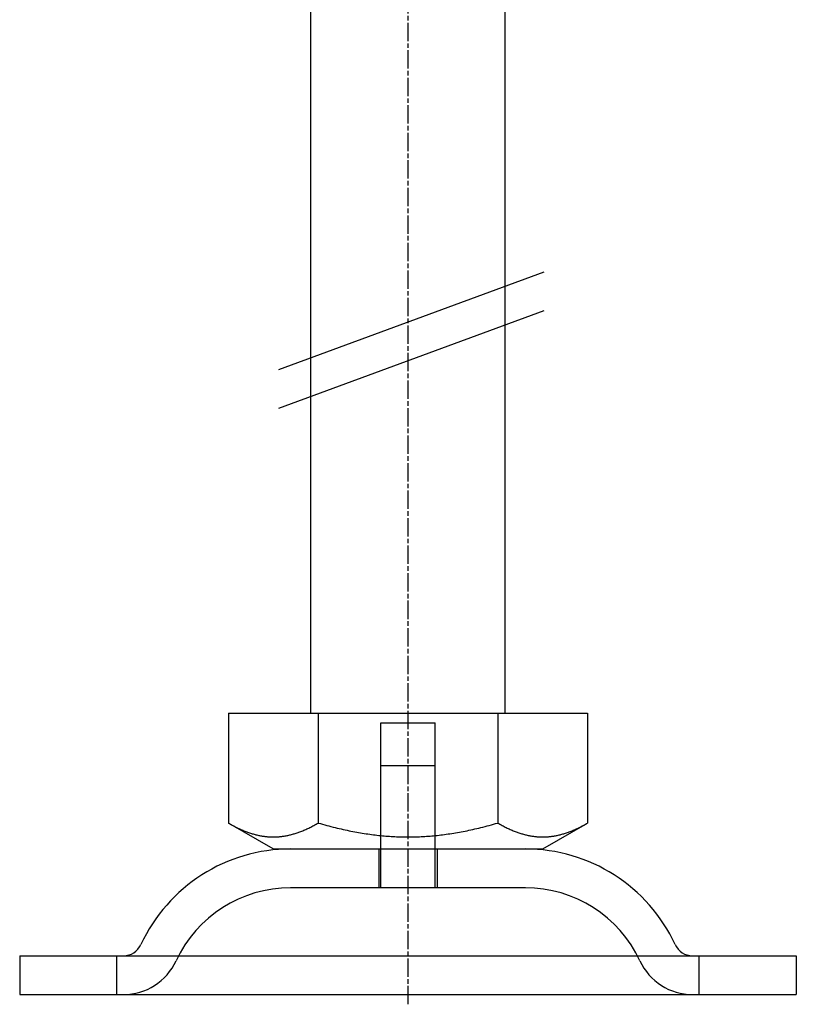
# Model space of a CAD drawing. Extents: x 305 to 1495, y 243 to 1451.
# Drawn here: x 541 to 581, y 1309 to 1360 of the extents above; entities that cross this region are included whole.
import ezdxf

# ---------------------------------------------------------------- set-up
doc = ezdxf.new("R2010")
doc.units = 0
doc.header["$LTSCALE"] = 4
for name, pattern in [('CHAIN', [0.3543, 0.2362, -0.0295, 0.0591, -0.0295]), ('DASH_DOT', [0.182, 0.1181, -0.0295, 0.0049, -0.0295]), ('HIDDEN', [9.525, 6.35, -3.175])]:
    doc.linetypes.add(name, pattern=pattern)
for name, color, linetype in [('AM_3', 2, 'HIDDEN'), ('OBRYS', 7, 'CONTINUOUS'), ('OSA__ISO_', 1, 'DASH_DOT'), ('SKRYTÁ__ISO_', 2, 'HIDDEN'), ('VIDITELNÁ__ISO_', 7, 'CONTINUOUS')]:
    doc.layers.add(name, color=color, linetype=linetype)

# ---------------------------------------------------------------- blocks, each defined once
blk = doc.blocks.new('A$C07E735F5')
at = {"layer": 'OBRYS'}
for p, q in [((13.341, 32.688), (27.017, 37.713)), ((13.341, 30.695), (27.017, 35.72))]:
    blk.add_line(p, q, dxfattribs=at)
at = {"layer": 'OSA__ISO_', "linetype": 'CHAIN'}
blk.add_line((20, 0), (20, 97), dxfattribs=at)
at = {"layer": 'SKRYTÁ__ISO_'}
for p, q in [((18.6, 14.5), (21.4, 14.5)), ((18.6, 8), (18.6, 14.5)), ((21.4, 8), (21.4, 14.5)), ((18.6, 12.3), (21.4, 12.3)), ((18.6, 6), (18.6, 12.3)), ((21.4, 6), (21.4, 12.3)), ((18.5, 8), (18.5, 6)), ((21.5, 8), (21.5, 6)), ((26.047, 6), (13.953, 6)), ((5, 0.5), (5, 2.5)), ((35, 0.5), (35, 2.5))]:
    blk.add_line(p, q, dxfattribs=at)
for centre, radius, start, end in [((13.953, -0.5), 6.5, 90, 155.0989), ((26.047, -0.5), 6.5, 24.9011, 90), ((5.336, 3.5), 3, 270, 335.0989), ((34.664, 3.5), 3, 204.9011, 270)]:
    blk.add_arc(centre, radius, start, end, dxfattribs=at)
at = {"layer": 'VIDITELNÁ__ISO_'}
for p, q in [((15, 15), (15, 52)), ((25, 15), (25, 52)), ((10.75, 15), (15.375, 15)), ((10.75, 15), (10.75, 9.335)), ((15.375, 15), (24.625, 15)), ((15.375, 15), (15.375, 9.335)), ((24.625, 15), (24.625, 9.335)), ((24.625, 15), (29.25, 15)), ((29.25, 15), (29.25, 9.335)), ((13.063, 8), (10.75, 9.335)), ((26.938, 8), (29.25, 9.335)), ((13.063, 8), (26.938, 8)), ((0, 2.5), (40, 2.5)), ((0, 2.5), (0, 0.5)), ((40, 2.5), (40, 0.5)), ((0, 0.5), (40, 0.5))]:
    blk.add_line(p, q, dxfattribs=at)
for points in [[(10.75, 9.335, 0), (10.806, 9.303, 0), (10.861, 9.272, 0), (10.916, 9.242, 0), (10.971, 9.212, 0), (11.025, 9.184, 0), (11.078, 9.156, 0), (11.132, 9.129, 0), (11.184, 9.103, 0), (11.237, 9.078, 0), (11.289, 9.053, 0), (11.34, 9.029, 0), (11.391, 9.006, 0), (11.442, 8.984, 0), (11.493, 8.962, 0), (11.543, 8.941, 0), (11.593, 8.921, 0), (11.642, 8.902, 0), (11.691, 8.883, 0), (11.741, 8.865, 0), (11.789, 8.848, 0), (11.838, 8.831, 0), (11.886, 8.815, 0), (11.934, 8.8, 0), (11.982, 8.785, 0), (12.029, 8.771, 0), (12.076, 8.758, 0), (12.124, 8.745, 0), (12.171, 8.733, 0), (12.217, 8.721, 0), (12.264, 8.711, 0), (12.31, 8.7, 0), (12.357, 8.691, 0), (12.403, 8.682, 0), (12.449, 8.674, 0), (12.495, 8.666, 0), (12.541, 8.659, 0), (12.586, 8.652, 0), (12.632, 8.646, 0), (12.678, 8.641, 0), (12.723, 8.636, 0), (12.768, 8.632, 0), (12.814, 8.629, 0), (12.859, 8.626, 0), (12.904, 8.623, 0), (12.95, 8.621, 0), (12.995, 8.62, 0), (13.04, 8.62, 0), (13.085, 8.62, 0), (13.13, 8.62, 0), (13.175, 8.621, 0), (13.221, 8.623, 0), (13.266, 8.626, 0), (13.311, 8.629, 0), (13.357, 8.632, 0), (13.402, 8.636, 0), (13.447, 8.641, 0), (13.493, 8.646, 0), (13.539, 8.652, 0), (13.584, 8.659, 0), (13.63, 8.666, 0), (13.676, 8.674, 0), (13.722, 8.682, 0), (13.768, 8.691, 0), (13.815, 8.7, 0), (13.861, 8.711, 0), (13.908, 8.721, 0), (13.954, 8.733, 0), (14.001, 8.745, 0), (14.049, 8.758, 0), (14.096, 8.771, 0), (14.143, 8.785, 0), (14.191, 8.8, 0), (14.239, 8.815, 0), (14.287, 8.831, 0), (14.336, 8.848, 0), (14.385, 8.865, 0), (14.434, 8.883, 0), (14.483, 8.902, 0), (14.532, 8.921, 0), (14.582, 8.941, 0), (14.632, 8.962, 0), (14.683, 8.984, 0), (14.734, 9.006, 0), (14.785, 9.029, 0), (14.836, 9.053, 0), (14.888, 9.078, 0), (14.941, 9.103, 0), (14.993, 9.129, 0), (15.047, 9.156, 0), (15.1, 9.184, 0), (15.154, 9.212, 0), (15.209, 9.242, 0), (15.264, 9.272, 0), (15.319, 9.303, 0), (15.375, 9.335, 0)], [(15.375, 9.335, 0), (15.487, 9.303, 0), (15.598, 9.272, 0), (15.708, 9.242, 0), (15.817, 9.212, 0), (15.925, 9.184, 0), (16.032, 9.156, 0), (16.138, 9.129, 0), (16.244, 9.103, 0), (16.348, 9.078, 0), (16.452, 9.053, 0), (16.555, 9.029, 0), (16.658, 9.006, 0), (16.759, 8.984, 0), (16.86, 8.962, 0), (16.961, 8.941, 0), (17.06, 8.921, 0), (17.159, 8.902, 0), (17.258, 8.883, 0), (17.356, 8.865, 0), (17.453, 8.848, 0), (17.55, 8.831, 0), (17.647, 8.815, 0), (17.743, 8.8, 0), (17.838, 8.785, 0), (17.933, 8.771, 0), (18.028, 8.758, 0), (18.122, 8.745, 0), (18.216, 8.733, 0), (18.31, 8.721, 0), (18.403, 8.711, 0), (18.496, 8.7, 0), (18.588, 8.691, 0), (18.681, 8.682, 0), (18.773, 8.674, 0), (18.865, 8.666, 0), (18.956, 8.659, 0), (19.048, 8.652, 0), (19.139, 8.646, 0), (19.23, 8.641, 0), (19.321, 8.636, 0), (19.412, 8.632, 0), (19.502, 8.629, 0), (19.593, 8.626, 0), (19.684, 8.623, 0), (19.774, 8.621, 0), (19.864, 8.62, 0), (19.955, 8.62, 0), (20.045, 8.62, 0), (20.136, 8.62, 0), (20.226, 8.621, 0), (20.317, 8.623, 0), (20.407, 8.626, 0), (20.498, 8.629, 0), (20.588, 8.632, 0), (20.679, 8.636, 0), (20.77, 8.641, 0), (20.861, 8.646, 0), (20.952, 8.652, 0), (21.044, 8.659, 0), (21.135, 8.666, 0), (21.227, 8.674, 0), (21.319, 8.682, 0), (21.412, 8.691, 0), (21.504, 8.7, 0), (21.597, 8.711, 0), (21.69, 8.721, 0), (21.784, 8.733, 0), (21.878, 8.745, 0), (21.972, 8.758, 0), (22.067, 8.771, 0), (22.162, 8.785, 0), (22.257, 8.8, 0), (22.353, 8.815, 0), (22.45, 8.831, 0), (22.547, 8.848, 0), (22.644, 8.865, 0), (22.742, 8.883, 0), (22.841, 8.902, 0), (22.94, 8.921, 0), (23.039, 8.941, 0), (23.14, 8.962, 0), (23.241, 8.984, 0), (23.343, 9.006, 0), (23.445, 9.029, 0), (23.548, 9.053, 0), (23.652, 9.078, 0), (23.756, 9.103, 0), (23.862, 9.129, 0), (23.968, 9.156, 0), (24.075, 9.184, 0), (24.183, 9.212, 0), (24.292, 9.242, 0), (24.402, 9.272, 0), (24.513, 9.303, 0), (24.625, 9.335, 0)], [(24.625, 9.335, 0), (24.681, 9.303, 0), (24.736, 9.272, 0), (24.791, 9.242, 0), (24.846, 9.212, 0), (24.9, 9.184, 0), (24.953, 9.156, 0), (25.007, 9.129, 0), (25.059, 9.103, 0), (25.112, 9.078, 0), (25.163, 9.053, 0), (25.215, 9.029, 0), (25.266, 9.006, 0), (25.317, 8.984, 0), (25.368, 8.962, 0), (25.418, 8.941, 0), (25.468, 8.921, 0), (25.517, 8.902, 0), (25.567, 8.883, 0), (25.616, 8.865, 0), (25.664, 8.848, 0), (25.713, 8.831, 0), (25.761, 8.815, 0), (25.809, 8.8, 0), (25.857, 8.785, 0), (25.904, 8.771, 0), (25.951, 8.758, 0), (25.999, 8.745, 0), (26.046, 8.733, 0), (26.092, 8.721, 0), (26.139, 8.711, 0), (26.185, 8.7, 0), (26.232, 8.691, 0), (26.278, 8.682, 0), (26.324, 8.674, 0), (26.37, 8.666, 0), (26.416, 8.659, 0), (26.461, 8.652, 0), (26.507, 8.646, 0), (26.552, 8.641, 0), (26.598, 8.636, 0), (26.643, 8.632, 0), (26.689, 8.629, 0), (26.734, 8.626, 0), (26.779, 8.623, 0), (26.825, 8.621, 0), (26.87, 8.62, 0), (26.915, 8.62, 0), (26.96, 8.62, 0), (27.005, 8.62, 0), (27.05, 8.621, 0), (27.096, 8.623, 0), (27.141, 8.626, 0), (27.186, 8.629, 0), (27.232, 8.632, 0), (27.277, 8.636, 0), (27.323, 8.641, 0), (27.368, 8.646, 0), (27.414, 8.652, 0), (27.459, 8.659, 0), (27.505, 8.666, 0), (27.551, 8.674, 0), (27.597, 8.682, 0), (27.643, 8.691, 0), (27.69, 8.7, 0), (27.736, 8.711, 0), (27.783, 8.721, 0), (27.829, 8.733, 0), (27.876, 8.745, 0), (27.924, 8.758, 0), (27.971, 8.771, 0), (28.018, 8.785, 0), (28.066, 8.8, 0), (28.114, 8.815, 0), (28.162, 8.831, 0), (28.211, 8.848, 0), (28.26, 8.865, 0), (28.308, 8.883, 0), (28.358, 8.902, 0), (28.407, 8.921, 0), (28.457, 8.941, 0), (28.507, 8.962, 0), (28.558, 8.984, 0), (28.609, 9.006, 0), (28.66, 9.029, 0), (28.712, 9.053, 0), (28.763, 9.078, 0), (28.816, 9.103, 0), (28.868, 9.129, 0), (28.922, 9.156, 0), (28.975, 9.184, 0), (29.029, 9.212, 0), (29.084, 9.242, 0), (29.139, 9.272, 0), (29.194, 9.303, 0), (29.25, 9.335, 0)]]:
    blk.add_polyline3d(points, dxfattribs=at)
for centre, radius, start, end in [((13.953, -0.5), 8.5, 90, 155.0989), ((26.047, -0.5), 8.5, 24.9011, 90), ((5.336, 3.5), 1, 270, 335.0989), ((34.664, 3.5), 1, 204.9011, 270)]:
    blk.add_arc(centre, radius, start, end, dxfattribs=at)

msp = doc.modelspace()

# ---------------------------------------------------------------- block references
at = {"layer": 'AM_3'}
msp.add_blockref('A$C07E735F5', (541.24, 1309.245, -662.446), dxfattribs=at)

doc.saveas('drawing.dxf')
